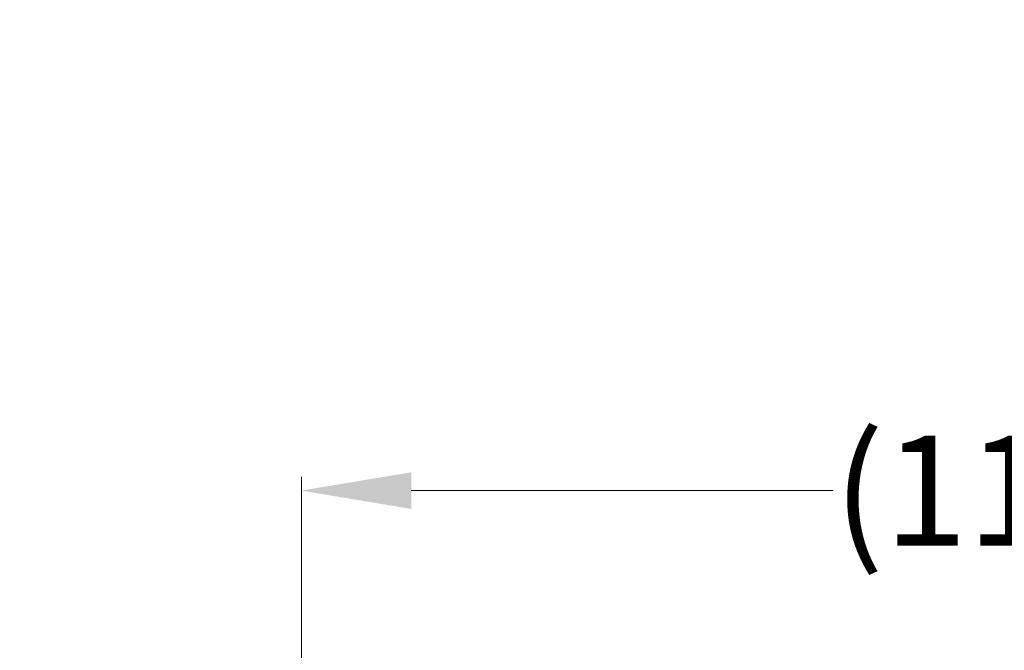
# Model space of a CAD drawing. Units: millimetres. Extents: x 5677 to 7139, y -563 to 338.
# Drawn here: x 6752 to 6824, y -102 to -56 of the extents above; entities that cross this region are included whole.
import ezdxf

# ---------------------------------------------------------------- set-up
doc = ezdxf.new("R2010")
doc.units = ezdxf.units.MM
doc.header["$LTSCALE"] = 20
doc.header["$PDMODE"] = 34
doc.layers.add('DIM', color=3, linetype='Continuous')
doc.layers.add('DIM(标注)', color=3, linetype='Continuous', lineweight=15)
doc.styles.get("Standard").update_dxf_attribs({"font": 'arial.ttf', "height": 8})
doc.dimstyles.get("Standard").update_dxf_attribs({"dimtxt": 8, "dimasz": 8, "dimexe": 1, "dimexo": 0.1, "dimgap": 0.09, "dimtad": 0, "dimzin": 0, "dimdsep": 46, "dimtxsty": 'Standard', "dimcen": 0.09, "dimclrd": 256, "dimclre": 256, "dimclrt": 256, "dimadec": 0, "dimazin": 0, "dimtfac": 1, "dimtmove": 0, "dimatfit": 3, "dimfxl": 0, "dimtolj": 1, "dimtzin": 0, "dimlwd": -1, "dimlwe": -1, "dimarcsym": 0})

# ---------------------------------------------------------------- blocks, each defined once
blk = doc.blocks.new('*D3')
at = {"layer": 'Defpoints', "color": 0}
for p in [(6890.982, -90.749), (6772.812, -112.608), (6890.982, -112.608)]:
    blk.add_point(p, dxfattribs=at)
at = {"layer": 'DIM(标注)'}
for p, q in [((6772.812, -112.508), (6772.812, -89.749)), ((6890.982, -112.508), (6890.982, -89.749)), ((6780.812, -90.749), (6811.534, -90.749)), ((6882.982, -90.749), (6852.259, -90.749))]:
    blk.add_line(p, q, dxfattribs=at)
for points in [[(6780.812, -89.415), (6780.812, -92.082), (6772.812, -90.749)], [(6882.982, -89.415), (6882.982, -92.082), (6890.982, -90.749)]]:
    blk.add_solid(points, dxfattribs=at)
at = {"layer": 'DIM(标注)', "insert": (6831.897, -90.749), "char_height": 8, "attachment_point": 5}
blk.add_mtext('\\A1;(118.17)', dxfattribs=at)

msp = doc.modelspace()

# ---------------------------------------------------------------- hatches: boundary and pattern name
at = {"layer": 'DIM'}
h = msp.add_hatch(dxfattribs=at)
h.set_pattern_fill('ANSI37', color=5, scale=0.35, style=0)
h.set_pattern_definition([(45, (-5594.2248, -5318.952), (-0.78577241, 0.78577241), []), (135, (-5594.2248, -5318.952), (-0.78577241, -0.78577241), [])])
h.paths.add_polyline_path([(6890.052, 55.871, 0.414214), (6889.252, 56.671), (6533.452, 56.671, 0.414214), (6532.652, 55.871), (6532.652, 54.871, 0.414214), (6533.152, 54.371, -0.414214), (6533.652, 53.871), (6533.652, 50.871, -0.414214), (6533.152, 50.371, 0.414214), (6532.652, 49.871), (6532.652, -103.383), (6536.722, -103.383), (6536.722, 52.601), (6885.982, 52.601), (6885.982, -103.383), (6890.052, -103.383)])

# ---------------------------------------------------------------- dimensions: what is measured, and where the dimension line sits
at = {"layer": 'DIM(标注)'}
dim = msp.add_linear_dim(base=(6890.982, -90.749), p1=(6772.812, -112.608), p2=(6890.982, -112.608), text='(<>)', dimstyle='Standard', dxfattribs=at)
dim.commit()
dim.dimension.update_dxf_attribs({"geometry": '*D3', "text_midpoint": (6831.897, -90.749)})

doc.saveas('drawing.dxf')
